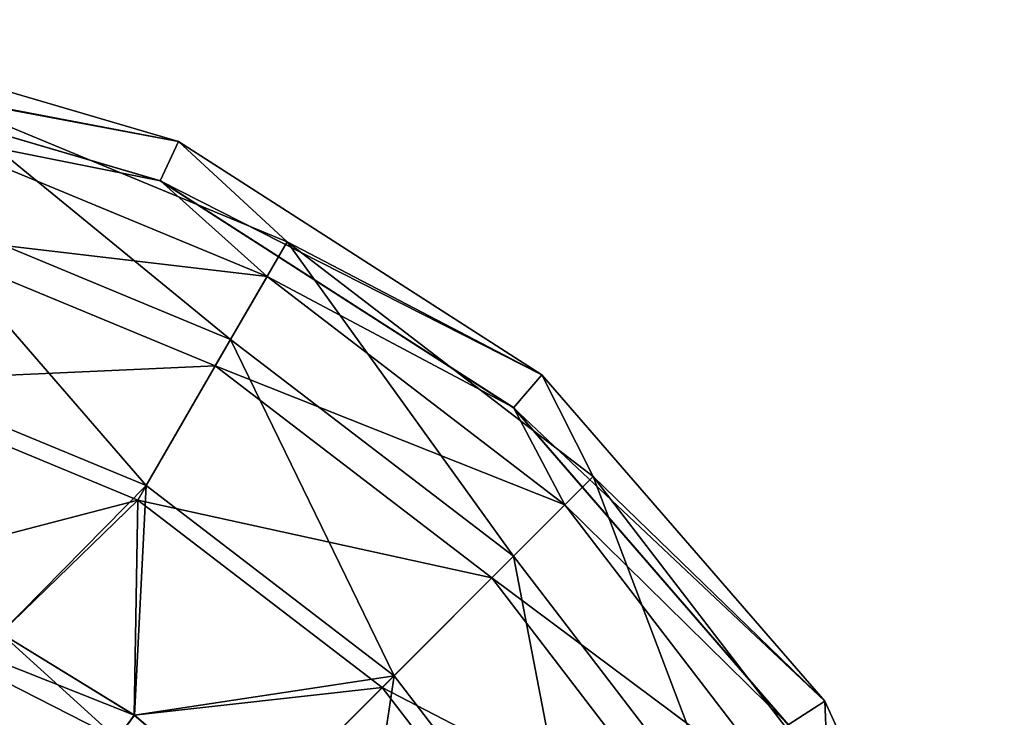
# Model space of a CAD drawing. Units: millimetres. Extents: x -110 to 244, y -7 to 245.
# Drawn here: x 86 to 109, y 55 to 71 of the extents above; entities that cross this region are included whole.
import ezdxf

# ---------------------------------------------------------------- set-up
doc = ezdxf.new("R2010")
doc.units = ezdxf.units.MM
doc.header["$LTSCALE"] = 52.148148
for name, color, linetype in [('2122', 7, 'CONTINUOUS'), ('2124', 7, 'CONTINUOUS'), ('2125', 7, 'CONTINUOUS'), ('2128', 7, 'CONTINUOUS'), ('2130', 7, 'CONTINUOUS'), ('2132', 7, 'CONTINUOUS'), ('2134', 7, 'CONTINUOUS'), ('2136', 7, 'CONTINUOUS'), ('2138', 7, 'CONTINUOUS')]:
    doc.layers.add(name, color=color, linetype=linetype)

msp = doc.modelspace()

# ---------------------------------------------------------------- linework, layer by layer
at = {"layer": '2122', "color": 7, "linetype": 'CONTINUOUS', "true_color": 0xaaaaaa}
for points in [[(88.128, 54.057, -52.5), (85.447, 56.49, -52.5), (81.903, 57.231, -52.5), (88.128, 54.057, -52.5)], [(88.524, 54.603, -52.5), (85.447, 56.49, -52.5), (88.128, 54.057, -52.5), (88.524, 54.603, -52.5)], [(91.268, 52.258, -52.5), (88.524, 54.603, -52.5), (88.128, 54.057, -52.5), (91.268, 52.258, -52.5)]]:
    msp.add_3dface(points, dxfattribs=at)
at = {"layer": '2124', "color": 7, "linetype": 'CONTINUOUS', "true_color": 0xaaaaaa}
for points in [[(79.982, 70.643, -67.5), (89.541, 67.836, -67.5), (79.837, 69.654, -67.5), (79.982, 70.643, -67.5)], [(79.837, 69.654, -67.5), (89.541, 67.836, -67.5), (89.123, 66.928, -67.5), (79.837, 69.654, -67.5)], [(89.541, 67.836, -67.5), (97.92, 62.451, -67.5), (89.123, 66.928, -67.5), (89.541, 67.836, -67.5)], [(89.123, 66.928, -67.5), (97.92, 62.451, -67.5), (97.267, 61.694, -67.5), (89.123, 66.928, -67.5)], [(97.92, 62.451, -67.5), (104.443, 54.923, -67.5), (97.267, 61.694, -67.5), (97.92, 62.451, -67.5)], [(97.267, 61.694, -67.5), (104.443, 54.923, -67.5), (103.602, 54.381, -67.5), (97.267, 61.694, -67.5)], [(104.443, 54.923, -67.5), (108.582, 45.863, -67.5), (103.602, 54.381, -67.5), (104.443, 54.923, -67.5)]]:
    msp.add_3dface(points, dxfattribs=at)
at = {"layer": '2125', "color": 7, "linetype": 'CONTINUOUS', "true_color": 0xaaaaaa}
for points in [[(89.54, 67.837, -64.5), (79.982, 70.643, -67.5), (79.981, 70.644, -64.5), (89.54, 67.837, -64.5)], [(89.541, 67.836, -67.5), (79.982, 70.643, -67.5), (89.54, 67.837, -64.5), (89.541, 67.836, -67.5)], [(97.92, 62.451, -64.5), (89.541, 67.836, -67.5), (89.54, 67.837, -64.5), (97.92, 62.451, -64.5)], [(97.92, 62.451, -67.5), (89.541, 67.836, -67.5), (97.92, 62.451, -64.5), (97.92, 62.451, -67.5)], [(104.443, 54.923, -67.5), (97.92, 62.451, -67.5), (104.444, 54.922, -64.5), (104.443, 54.923, -67.5)], [(104.444, 54.922, -64.5), (97.92, 62.451, -67.5), (97.92, 62.451, -64.5), (104.444, 54.922, -64.5)], [(108.582, 45.863, -67.5), (104.443, 54.923, -67.5), (108.582, 45.861, -64.5), (108.582, 45.863, -67.5)], [(108.582, 45.861, -64.5), (104.443, 54.923, -67.5), (104.444, 54.922, -64.5), (108.582, 45.861, -64.5)]]:
    msp.add_3dface(points, dxfattribs=at)
at = {"layer": '2128', "color": 7, "linetype": 'CONTINUOUS', "true_color": 0xaaaaaa}
for points in [[(89.54, 67.837, -64.5), (79.981, 70.644, -64.5), (83.823, 68.929, -59.917), (89.54, 67.837, -64.5)], [(83.15, 66.416, -56.018), (90.744, 63.27, -56.018), (83.823, 68.929, -59.917), (83.15, 66.416, -56.018)], [(89.54, 67.837, -64.5), (83.823, 68.929, -59.917), (92.045, 65.523, -59.917), (89.54, 67.837, -64.5)], [(83.823, 68.929, -59.917), (90.744, 63.27, -56.018), (92.045, 65.523, -59.917), (83.823, 68.929, -59.917)], [(97.92, 62.451, -64.5), (89.54, 67.837, -64.5), (92.045, 65.523, -59.917), (97.92, 62.451, -64.5)], [(82.141, 62.652, -53.413), (88.796, 59.896, -53.413), (83.15, 66.416, -56.018), (82.141, 62.652, -53.413)], [(83.15, 66.416, -56.018), (88.796, 59.896, -53.413), (90.744, 63.27, -56.018), (83.15, 66.416, -56.018)], [(90.744, 63.27, -56.018), (97.266, 58.266, -56.018), (92.045, 65.523, -59.917), (90.744, 63.27, -56.018)], [(97.92, 62.451, -64.5), (92.045, 65.523, -59.917), (99.105, 60.105, -59.917), (97.92, 62.451, -64.5)], [(92.045, 65.523, -59.917), (97.266, 58.266, -56.018), (99.105, 60.105, -59.917), (92.045, 65.523, -59.917)], [(88.796, 59.896, -53.413), (94.511, 55.511, -53.413), (90.744, 63.27, -56.018), (88.796, 59.896, -53.413)], [(90.744, 63.27, -56.018), (94.511, 55.511, -53.413), (97.266, 58.266, -56.018), (90.744, 63.27, -56.018)], [(82.141, 62.652, -53.413), (85.447, 56.49, -52.5), (88.796, 59.896, -53.413), (82.141, 62.652, -53.413)], [(104.444, 54.922, -64.5), (97.92, 62.451, -64.5), (99.105, 60.105, -59.917), (104.444, 54.922, -64.5)], [(97.266, 58.266, -56.018), (102.27, 51.744, -56.018), (99.105, 60.105, -59.917), (97.266, 58.266, -56.018)], [(104.444, 54.922, -64.5), (99.105, 60.105, -59.917), (104.523, 53.045, -59.917), (104.444, 54.922, -64.5)], [(99.105, 60.105, -59.917), (102.27, 51.744, -56.018), (104.523, 53.045, -59.917), (99.105, 60.105, -59.917)], [(85.447, 56.49, -52.5), (88.524, 54.603, -52.5), (88.796, 59.896, -53.413), (85.447, 56.49, -52.5)], [(88.796, 59.896, -53.413), (88.524, 54.603, -52.5), (94.511, 55.511, -53.413), (88.796, 59.896, -53.413)], [(94.511, 55.511, -53.413), (98.896, 49.796, -53.413), (97.266, 58.266, -56.018), (94.511, 55.511, -53.413)], [(97.266, 58.266, -56.018), (98.896, 49.796, -53.413), (102.27, 51.744, -56.018), (97.266, 58.266, -56.018)], [(88.524, 54.603, -52.5), (91.268, 52.258, -52.5), (94.511, 55.511, -53.413), (88.524, 54.603, -52.5)], [(91.268, 52.258, -52.5), (93.612, 49.512, -52.5), (94.511, 55.511, -53.413), (91.268, 52.258, -52.5)], [(94.511, 55.511, -53.413), (93.612, 49.512, -52.5), (98.896, 49.796, -53.413), (94.511, 55.511, -53.413)], [(108.582, 45.861, -64.5), (104.444, 54.922, -64.5), (104.523, 53.045, -59.917), (108.582, 45.861, -64.5)]]:
    msp.add_3dface(points, dxfattribs=at)
at = {"layer": '2130', "color": 7, "linetype": 'CONTINUOUS', "true_color": 0xaaaaaa}
msp.add_3dface([(88.128, 54.057, -52.5), (81.903, 57.231, -52.5), (83.449, 54.501, -52.162), (88.128, 54.057, -52.5)], dxfattribs=at)
at = {"layer": '2132', "color": 7, "linetype": 'CONTINUOUS', "true_color": 0xaaaaaa}
for points in [[(85.446, 56.491, -53.5), (88.523, 54.604, -53.5), (81.903, 57.231, -53.5), (85.446, 56.491, -53.5)], [(81.903, 57.231, -53.5), (88.523, 54.604, -53.5), (88.126, 54.059, -53.5), (81.903, 57.231, -53.5)], [(88.523, 54.604, -53.5), (91.267, 52.26, -53.5), (88.126, 54.059, -53.5), (88.523, 54.604, -53.5)]]:
    msp.add_3dface(points, dxfattribs=at)
at = {"layer": '2134', "color": 7, "linetype": 'CONTINUOUS', "true_color": 0xaaaaaa}
for points in [[(79.837, 69.654, -67.5), (89.123, 66.928, -67.5), (79.839, 69.654, -64.5), (79.837, 69.654, -67.5)], [(79.839, 69.654, -64.5), (89.123, 66.928, -67.5), (89.124, 66.927, -64.5), (79.839, 69.654, -64.5)], [(89.123, 66.928, -67.5), (97.267, 61.694, -67.5), (89.124, 66.927, -64.5), (89.123, 66.928, -67.5)], [(89.124, 66.927, -64.5), (97.267, 61.694, -67.5), (97.265, 61.695, -64.5), (89.124, 66.927, -64.5)], [(97.267, 61.694, -67.5), (103.602, 54.381, -67.5), (97.265, 61.695, -64.5), (97.267, 61.694, -67.5)], [(97.265, 61.695, -64.5), (103.602, 54.381, -67.5), (103.603, 54.382, -64.5), (97.265, 61.695, -64.5)]]:
    msp.add_3dface(points, dxfattribs=at)
at = {"layer": '2136', "color": 7, "linetype": 'CONTINUOUS', "true_color": 0xaaaaaa}
for points in [[(79.839, 69.654, -64.5), (89.124, 66.927, -64.5), (83.584, 68.036, -60.298), (79.839, 69.654, -64.5)], [(91.583, 64.723, -60.298), (82.967, 65.732, -56.725), (83.584, 68.036, -60.298), (91.583, 64.723, -60.298)], [(89.124, 66.927, -64.5), (91.583, 64.723, -60.298), (83.584, 68.036, -60.298), (89.124, 66.927, -64.5)], [(89.124, 66.927, -64.5), (97.265, 61.695, -64.5), (91.583, 64.723, -60.298), (89.124, 66.927, -64.5)], [(90.391, 62.657, -56.725), (82.042, 62.282, -54.337), (82.967, 65.732, -56.725), (90.391, 62.657, -56.725)], [(90.391, 62.657, -56.725), (82.967, 65.732, -56.725), (91.583, 64.723, -60.298), (90.391, 62.657, -56.725)], [(98.452, 59.452, -60.298), (90.391, 62.657, -56.725), (91.583, 64.723, -60.298), (98.452, 59.452, -60.298)], [(97.265, 61.695, -64.5), (98.452, 59.452, -60.298), (91.583, 64.723, -60.298), (97.265, 61.695, -64.5)], [(88.605, 59.564, -54.337), (82.042, 62.282, -54.337), (90.391, 62.657, -56.725), (88.605, 59.564, -54.337)], [(96.766, 57.766, -56.725), (88.605, 59.564, -54.337), (90.391, 62.657, -56.725), (96.766, 57.766, -56.725)], [(96.766, 57.766, -56.725), (90.391, 62.657, -56.725), (98.452, 59.452, -60.298), (96.766, 57.766, -56.725)], [(88.605, 59.564, -54.337), (82.111, 57.873, -53.5), (82.042, 62.282, -54.337), (88.605, 59.564, -54.337)], [(97.265, 61.695, -64.5), (103.603, 54.382, -64.5), (98.452, 59.452, -60.298), (97.265, 61.695, -64.5)], [(85.446, 56.491, -53.5), (82.111, 57.873, -53.5), (88.605, 59.564, -54.337), (85.446, 56.491, -53.5)], [(88.523, 54.604, -53.5), (85.446, 56.491, -53.5), (88.605, 59.564, -54.337), (88.523, 54.604, -53.5)], [(94.24, 55.24, -54.337), (88.523, 54.604, -53.5), (88.605, 59.564, -54.337), (94.24, 55.24, -54.337)], [(94.24, 55.24, -54.337), (88.605, 59.564, -54.337), (96.766, 57.766, -56.725), (94.24, 55.24, -54.337)], [(103.723, 52.583, -60.298), (96.766, 57.766, -56.725), (98.452, 59.452, -60.298), (103.723, 52.583, -60.298)], [(103.603, 54.382, -64.5), (103.723, 52.583, -60.298), (98.452, 59.452, -60.298), (103.603, 54.382, -64.5)], [(101.657, 51.391, -56.725), (94.24, 55.24, -54.337), (96.766, 57.766, -56.725), (101.657, 51.391, -56.725)], [(101.657, 51.391, -56.725), (96.766, 57.766, -56.725), (103.723, 52.583, -60.298), (101.657, 51.391, -56.725)], [(91.267, 52.26, -53.5), (88.523, 54.604, -53.5), (94.24, 55.24, -54.337), (91.267, 52.26, -53.5)], [(98.564, 49.605, -54.337), (91.267, 52.26, -53.5), (94.24, 55.24, -54.337), (98.564, 49.605, -54.337)], [(98.564, 49.605, -54.337), (94.24, 55.24, -54.337), (101.657, 51.391, -56.725), (98.564, 49.605, -54.337)]]:
    msp.add_3dface(points, dxfattribs=at)
at = {"layer": '2138', "color": 7, "linetype": 'CONTINUOUS', "true_color": 0xaaaaaa}
msp.add_3dface([(81.903, 57.231, -53.5), (88.126, 54.059, -53.5), (83.312, 54.2, -53.105), (81.903, 57.231, -53.5)], dxfattribs=at)

doc.saveas('drawing.dxf')
